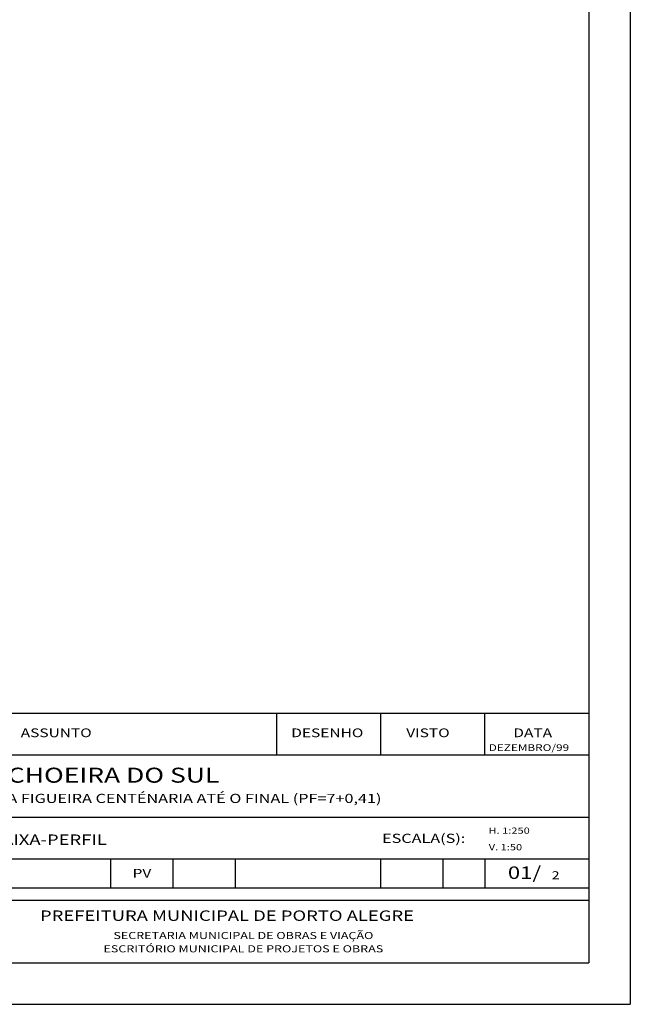
# Model space of a CAD drawing. Extents: x 181908 to 182184, y 1668558 to 1668728.
# Drawn here: x 182091 to 182128, y 1668558 to 1668617 of the extents above; entities that cross this region are included whole.
import ezdxf
from ezdxf.enums import TextEntityAlignment as Align

# ---------------------------------------------------------------- set-up
doc = ezdxf.new("R2010")
doc.units = 0
doc.header["$LTSCALE"] = 6.35
doc.header["$MEASUREMENT"] = 0
doc.layers.get('0').update_dxf_attribs({"linetype": 'CONTINUOUS'})
doc.layers.add('SELO_SMOV', color=7, linetype='CONTINUOUS')
doc.styles.add('SIMPLEX', font='simplex.shx', dxfattribs={"height": 0.5})

msp = doc.modelspace()

# ---------------------------------------------------------------- linework, layer by layer
at = {"color": 7, "linetype": 'CONTINUOUS'}
for p in [(182127.865, 1668706.432), (181907.865, 1668557.932)]:
    msp.add_line(p, (182127.865, 1668557.932), dxfattribs=at)
at = {"color": 5, "linetype": 'CONTINUOUS'}
for p in [(182125.365, 1668703.932), (181914.115, 1668560.432)]:
    msp.add_line(p, (182125.365, 1668560.432), dxfattribs=at)
at = {"layer": 'SELO_SMOV', "color": 4, "linetype": 'CONTINUOUS'}
for p, q in [((182084.115, 1668575.432), (182125.365, 1668575.432)), ((182119.115, 1668572.932), (182119.115, 1668575.432)), ((182084.115, 1668572.932), (182125.365, 1668572.932)), ((182084.115, 1668569.182), (182125.365, 1668569.182)), ((182084.115, 1668566.682), (182125.365, 1668566.682)), ((182084.115, 1668564.932), (182125.365, 1668564.932)), ((182084.115, 1668564.182), (182125.365, 1668564.182))]:
    msp.add_line(p, q, dxfattribs=at)
at = {"layer": 'SELO_SMOV', "color": 7, "linetype": 'CONTINUOUS'}
for p, q in [((182106.615, 1668572.932), (182106.615, 1668575.432)), ((182112.865, 1668572.932), (182112.865, 1668575.432)), ((182096.615, 1668564.932), (182096.615, 1668566.682)), ((182100.365, 1668564.932), (182100.365, 1668566.682)), ((182104.115, 1668564.932), (182104.115, 1668566.682)), ((182112.865, 1668564.932), (182112.865, 1668566.682)), ((182116.615, 1668564.932), (182116.615, 1668566.682)), ((182119.115, 1668566.682), (182119.115, 1668564.932))]:
    msp.add_line(p, q, dxfattribs=at)

# ---------------------------------------------------------------- texts
at = {"layer": 'SELO_SMOV', "color": 1, "style": 'SIMPLEX', "width": 1.3}
for s, height, p in [('ASSUNTO', 0.525, (182091.203, 1668573.987)), ('DESENHO', 0.525, (182107.474, 1668573.987)), ('VISTO', 0.525, (182114.389, 1668573.987)), ('DATA', 0.525, (182120.829, 1668573.987)), ('PLANTA BAIXA-PERFIL', 0.625, (182084.996, 1668567.514)), ('ESCALA(S):', 0.55, (182112.936, 1668567.631)), ('PV', 0.525, (182097.93, 1668565.545))]:
    msp.add_text(s, height=height, dxfattribs=at).set_placement(p)
at = {"layer": 'SELO_SMOV', "color": 7, "style": 'SIMPLEX', "width": 1.3}
for s, height, p in [('DEZEMBRO/99', 0.4, (182119.349, 1668573.16)), ('H. 1:250', 0.375, (182119.338, 1668568.181)), ('V. 1:50', 0.375, (182119.349, 1668567.187))]:
    msp.add_text(s, height=height, dxfattribs=at).set_placement(p)
at = {"layer": 'SELO_SMOV', "color": 6, "style": 'SIMPLEX', "width": 1.3}
for s, height, p in [('RUA CACHOEIRA DO SUL', 0.9, (182084.945, 1668571.252)), ('PREFEITURA MUNICIPAL DE PORTO ALEGRE', 0.625, (182092.361, 1668562.947))]:
    msp.add_text(s, height=height, dxfattribs=at).set_placement(p)
at = {"layer": 'SELO_SMOV', "color": 4, "style": 'SIMPLEX', "width": 1.3}
for s, height, p in [('ENTRE A RUA FIGUEIRA CENTÉNARIA ATÉ O FINAL (PF=7+0,41)', 0.55, (182084.991, 1668570.031)), ('01/', 0.75, (182120.501, 1668565.468)), ('2', 0.48, (182123.136, 1668565.449))]:
    msp.add_text(s, height=height, dxfattribs=at).set_placement(p)
for s, p in [('SECRETARIA MUNICIPAL DE OBRAS E VIAÇÃO', (182104.594, 1668561.853)), ('ESCRITÓRIO MUNICIPAL DE PROJETOS E OBRAS', (182104.594, 1668561.056))]:
    msp.add_text(s, height=0.425, dxfattribs=at).set_placement(p, align=Align.CENTER)

doc.saveas('drawing.dxf')
